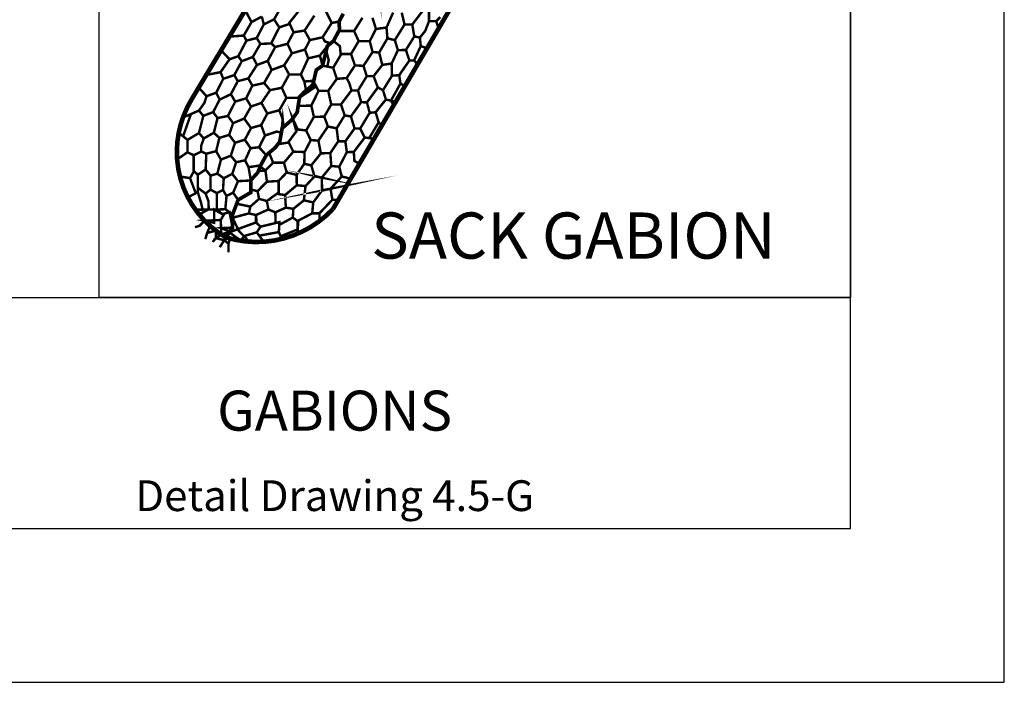
# Model space of a CAD drawing. Units: feet. Extents: x 0 to 8.5, y 0 to 11.
# Drawn here: x 5.3 to 8.5, y 0 to 2.2 of the extents above; entities that cross this region are included whole.
import ezdxf
from ezdxf.enums import TextEntityAlignment as Align

# ---------------------------------------------------------------- set-up
doc = ezdxf.new("R2010")
doc.units = ezdxf.units.FT
doc.header["$MEASUREMENT"] = 0
for name, color, linetype in [('G_Detail_Border', 1, 'CONTINUOUS'), ('G_Detail_Border_Trim_Line', 14, 'CONTINUOUS'), ('G_Detail_Sack_Gabion', 7, 'CONTINUOUS'), ('G_Detail_Text_Heavy', 1, 'CONTINUOUS'), ('G_Detail_Text_Medium', 7, 'CONTINUOUS')]:
    doc.layers.add(name, color=color, linetype=linetype)
doc.styles.add('S6', font='ROMANS', dxfattribs={"height": 5})
doc.styles.add('S9', font='ROMANS', dxfattribs={"height": 7.2917})

msp = doc.modelspace()

# ---------------------------------------------------------------- linework, layer by layer
at = {"layer": 'G_Detail_Border'}
for points in [[(8, 10.5), (0.75, 10.5), (0.75, 0.5), (8, 0.5), (8, 10.5)], [(0.75, 1.25), (8, 1.25)]]:
    msp.add_lwpolyline(points, dxfattribs=at)
at = {"layer": 'G_Detail_Border_Trim_Line'}
msp.add_lwpolyline([(0, 0), (8.5, 0), (8.5, 11), (0, 11), (0, 0)], dxfattribs=at)
at = {"layer": 'G_Detail_Sack_Gabion', "const_width": 0.015}
msp.add_lwpolyline([(7.32027, 3.8029, -0.0279644), (7.40274, 3.73916, -0.1727536), (7.45098, 3.65389, -0.202413), (7.45785, 3.49792, -0.1308393), (7.41375, 3.40989), (6.31699, 1.53735, -0.2850009), (5.96977, 1.44537, -0.2992172), (5.8117, 1.75947, -0.1057077), (5.85659, 1.8923), (6.96865, 3.73988, -0.1271983), (7.07453, 3.82377, -0.2563018), (7.32027, 3.8029, 182.0901479)], format="xyb", dxfattribs=at)
at = {"layer": 'G_Detail_Sack_Gabion'}
for points, const_width in [([(6.46418, 2.22202), (6.45943, 2.25998), (6.46827, 2.21547)], 0.008), ([(6.08576, 2.16288), (6.09234, 2.13756), (6.12569, 2.15397), (6.14785, 2.19201), (6.12569, 2.15397), (6.14261, 2.12771), (6.17649, 2.13929), (6.14261, 2.12771), (6.11632, 2.07589), (6.08108, 2.07401), (6.06934, 2.09324), (6.09234, 2.13756), (6.06934, 2.09324), (6.03598, 2.0848), (6.02706, 2.10121), (6.0524, 2.14506), (6.02706, 2.10121), (5.98033, 2.09788), (5.95339, 2.05312), (5.98098, 2.0242), (6.00917, 2.03405), (6.03598, 2.0848), (6.00917, 2.03405), (6.02091, 2.01811), (6.05662, 2.03171), (6.08108, 2.07401), (6.05662, 2.03171), (6.07024, 2.00592), (6.10501, 2.01858), (6.12944, 2.06405), (6.11632, 2.07589), (6.12944, 2.06405), (6.16928, 2.07447), (6.18919, 2.11184), (6.16928, 2.07447), (6.18384, 2.04352), (6.22613, 2.05571), (6.2421, 2.08666), (6.2249, 2.11746), (6.2421, 2.08666), (6.28345, 2.09556), (6.29096, 2.08197), (6.30965, 2.07607), (6.29096, 2.08197), (6.28345, 2.09556), (6.31309, 2.14218), (6.33693, 2.14665), (6.31309, 2.14218), (6.2943, 2.18016)], 0.008), ([(6.35091, 2.17224), (6.33693, 2.14665), (6.33848, 2.12028), (6.31906, 2.08384), (6.29883, 2.06714), (6.28329, 2.00356), (6.26309, 1.9896), (6.25143, 1.94075), (6.22191, 1.91594), (6.20863, 1.90233), (6.20086, 1.85193), (6.18299, 1.82712), (6.15191, 1.79998), (6.1441, 1.75621), (6.12934, 1.73682), (6.10059, 1.71279), (6.08194, 1.67944), (6.07262, 1.65618), (6.05008, 1.63137), (6.05008, 1.59141), (6.00885, 1.56737), (5.99098, 1.52007), (5.99098, 1.47743), (5.96378, 1.43633)], 0.012), ([(6.41305, 2.15904), (6.38585, 2.11586), (6.33848, 2.11586), (6.31885, 2.08367), (6.33964, 2.06677), (6.34252, 2.03817), (6.3178, 1.99664), (6.28329, 2.00356), (6.29522, 2.05235), (6.30337, 2.02172), (6.29878, 2.00045), (6.3178, 1.99664), (6.32973, 1.96062), (6.30171, 1.92156), (6.27035, 1.92156), (6.25405, 1.9517), (6.26249, 1.93609), (6.20909, 1.89991), (6.20403, 1.8725), (6.24686, 1.87379), (6.27035, 1.92156), (6.30171, 1.92156), (6.31155, 1.87708), (6.28889, 1.83802), (6.2551, 1.83678), (6.24686, 1.87379), (6.2551, 1.83678), (6.22994, 1.79292), (6.19615, 1.79703), (6.18626, 1.83166), (6.20271, 1.79623), (6.17102, 1.75344), (6.1381, 1.74832), (6.10965, 1.72036), (6.12237, 1.68828), (6.09764, 1.66279), (6.08057, 1.67602), (6.07449, 1.66085), (6.09764, 1.66279), (6.10255, 1.6264), (6.07206, 1.59556), (6.0494, 1.60131), (6.07206, 1.59556), (6.07696, 1.5706), (6.04853, 1.54552), (6.00412, 1.55486), (6.04853, 1.54552), (6.04359, 1.52332), (5.99098, 1.50934), (6.01062, 1.46722), (6.04485, 1.4314), (6.02735, 1.44972), (6.01882, 1.43428), (5.98051, 1.4616), (6.00816, 1.47249), (6.06872, 1.49477), (6.06707, 1.51821), (6.04359, 1.52332), (6.06707, 1.51821), (6.06707, 1.49416), (6.08149, 1.48038), (6.06955, 1.46187), (6.02735, 1.44972), (6.06955, 1.46187), (6.09189, 1.43128), (6.07738, 1.45114), (6.14124, 1.4627), (6.15111, 1.4405), (6.14124, 1.4627), (6.1433, 1.49518), (6.08149, 1.48038), (6.13081, 1.49219), (6.1297, 1.52684), (6.10745, 1.5363), (6.06707, 1.51821), (6.10745, 1.5363), (6.10212, 1.56364), (6.07696, 1.5706), (6.10212, 1.56364), (6.14044, 1.59119), (6.14044, 1.62885), (6.10255, 1.6264), (6.14044, 1.62885), (6.16681, 1.6564), (6.15775, 1.68806), (6.12237, 1.68828), (6.15775, 1.68806), (6.18827, 1.72407), (6.17266, 1.75567), (6.18827, 1.72407), (6.22494, 1.72284), (6.24513, 1.76149), (6.22994, 1.79292), (6.24513, 1.76149), (6.26991, 1.76006), (6.30082, 1.8057), (6.28889, 1.83802), (6.30082, 1.8057), (6.32925, 1.79994), (6.35521, 1.84188), (6.34327, 1.87742), (6.31155, 1.87708), (6.34327, 1.87742), (6.37747, 1.92306), (6.37006, 1.94712), (6.36182, 1.96315), (6.32973, 1.96062), (6.36182, 1.96315), (6.3886, 2.00427), (6.37584, 2.0415), (6.34252, 2.0415), (6.37584, 2.0415), (6.40097, 2.08303), (6.38585, 2.11586), (6.40097, 2.08303), (6.43683, 2.08303), (6.45702, 2.12271), (6.4456, 2.15904), (6.45702, 2.12271), (6.49122, 2.12723), (6.51282, 2.17598)], 0.008), ([(6.03188, 2.18352), (6.0524, 2.14506), (6.08576, 2.16288)], 0.008), ([(6.25685, 2.16622), (6.2249, 2.11746), (6.18919, 2.11184), (6.1751, 2.14231), (6.21362, 2.19107)], 0.008), ([(6.54084, 2.17556), (6.54983, 2.13685), (6.57496, 2.13685), (6.60875, 2.18126)], 0.008), ([(6.66613, 2.16148), (6.65253, 2.14791), (6.62946, 2.14791), (6.62946, 2.1804)], 0.008), ([(6.66078, 2.1249), (6.65253, 2.14791), (6.62946, 2.14791), (6.61709, 2.11607), (6.59978, 2.09469), (6.58165, 2.09839), (6.57496, 2.13685), (6.54983, 2.13685), (6.5182, 2.08647), (6.4943, 2.09222), (6.49122, 2.12723), (6.4943, 2.09222), (6.46745, 2.04608), (6.44602, 2.04772), (6.43683, 2.08303), (6.44602, 2.04772), (6.41636, 2.0029), (6.3886, 2.00427), (6.41636, 2.0029), (6.42705, 1.96896), (6.39862, 1.92291), (6.37747, 1.92306), (6.39862, 1.92291), (6.40891, 1.88486), (6.37554, 1.8384), (6.35521, 1.84188), (6.37554, 1.8384), (6.38743, 1.79954), (6.35736, 1.7576), (6.33428, 1.7576), (6.32925, 1.79994), (6.33428, 1.7576), (6.3087, 1.71957), (6.27779, 1.71834), (6.26991, 1.76006), (6.27779, 1.71834), (6.24689, 1.67969), (6.22381, 1.68462), (6.22494, 1.72284), (6.22381, 1.68462), (6.19905, 1.64861), (6.16681, 1.6564), (6.19905, 1.64861), (6.19946, 1.61489), (6.16151, 1.58302), (6.13471, 1.58707), (6.16151, 1.58302), (6.16398, 1.54232), (6.1297, 1.52684)], 0.008), ([(6.14273, 1.48613), (6.18663, 1.51005), (6.20435, 1.49648), (6.20153, 1.45725), (6.20255, 1.47143), (6.14729, 1.4491), (6.20255, 1.47143), (6.20165, 1.49855), (6.24967, 1.52362), (6.27316, 1.52362), (6.27401, 1.49892), (6.27316, 1.52362), (6.31524, 1.56782), (6.33254, 1.56782), (6.31524, 1.56782), (6.30947, 1.6036), (6.34581, 1.64332), (6.37498, 1.63636), (6.40351, 1.68507), (6.38701, 1.69348), (6.38495, 1.72309), (6.42045, 1.7699), (6.45012, 1.7662), (6.43506, 1.76807), (6.46578, 1.81924), (6.4769, 1.80978), (6.46578, 1.81924), (6.45589, 1.85213), (6.48932, 1.89358), (6.52112, 1.88586), (6.51483, 1.87513), (6.50564, 1.88962), (6.53671, 1.94539), (6.55086, 1.93665), (6.53671, 1.94539), (6.53259, 1.97253), (6.56557, 2.02008), (6.58082, 2.02008), (6.59249, 2.00772), (6.58082, 2.02008), (6.60266, 2.06695), (6.62316, 2.06008), (6.60266, 2.06695), (6.59978, 2.09469), (6.58165, 2.09839), (6.55447, 2.05445), (6.56557, 2.02008), (6.53259, 1.97253), (6.50912, 1.97081), (6.47985, 1.92372), (6.48932, 1.89358), (6.45589, 1.85213), (6.43656, 1.85029), (6.40565, 1.79889), (6.38743, 1.79954), (6.40565, 1.79889), (6.42045, 1.7699), (6.38495, 1.72309), (6.36237, 1.72257), (6.35736, 1.7576), (6.36237, 1.72257), (6.3376, 1.67506), (6.34581, 1.64332), (6.3376, 1.67506), (6.31165, 1.67753), (6.3087, 1.71957), (6.31165, 1.67753), (6.2807, 1.63952), (6.28193, 1.59758), (6.30947, 1.6036), (6.2819, 1.59862), (6.25307, 1.55917), (6.24967, 1.52362), (6.25307, 1.55917), (6.22258, 1.56575), (6.18838, 1.5382), (6.18663, 1.51005), (6.18838, 1.5382), (6.16398, 1.54232)], 0.008), ([(6.43656, 1.85029), (6.42758, 1.88395), (6.40891, 1.88486), (6.42758, 1.88395), (6.46314, 1.93257), (6.47985, 1.92372), (6.46314, 1.93257), (6.44931, 1.96937), (6.42705, 1.96896), (6.44931, 1.96937), (6.47767, 2.00586), (6.50796, 2.01046), (6.50912, 1.97081), (6.50796, 2.01046), (6.52837, 2.05383), (6.55447, 2.05445), (6.52837, 2.05383), (6.5182, 2.08647), (6.4943, 2.09222), (6.46745, 2.04608), (6.47767, 2.00586)], 0.008), ([(6.18384, 2.04352), (6.15821, 2.0044), (6.11781, 1.98955), (6.10501, 2.01858), (6.11781, 1.98955), (6.09337, 1.94712), (6.0551, 1.93864), (6.03491, 1.89727), (6.05085, 1.87075), (6.02853, 1.83151), (5.99239, 1.81666), (5.97963, 1.77847), (5.99877, 1.75302), (5.98485, 1.71092), (5.95296, 1.69819), (5.94127, 1.65258), (5.91895, 1.64622), (5.91895, 1.60061), (5.903, 1.58788), (5.91244, 1.56292), (5.91318, 1.53679), (5.88188, 1.52003), (5.86991, 1.53563), (5.93973, 1.53605), (5.93973, 1.58942), (5.91895, 1.60061), (5.93973, 1.58942), (5.95965, 1.59936), (5.96208, 1.63773), (5.94127, 1.65258), (5.96208, 1.63773), (5.98968, 1.65188), (6.00236, 1.68984), (5.98485, 1.71092), (6.00236, 1.68984), (6.03146, 1.6958), (6.04936, 1.73525), (6.03071, 1.76279), (5.99877, 1.75302), (6.03071, 1.76279), (6.05085, 1.80076), (6.02853, 1.83151), (6.05085, 1.80076), (6.08371, 1.81017), (6.10385, 1.84813), (6.08445, 1.88237), (6.05085, 1.87075), (6.08445, 1.88237), (6.1128, 1.92406), (6.09337, 1.94712), (6.1128, 1.92406), (6.15084, 1.93151), (6.17472, 1.97468), (6.15821, 2.0044), (6.17472, 1.97468), (6.21276, 1.97468), (6.23668, 2.02721), (6.22613, 2.05571), (6.23668, 2.02721), (6.27473, 2.03615), (6.29883, 2.06714), (6.27473, 2.03615), (6.28329, 2.00356)], 0.008), ([(6.02091, 2.01811), (5.99641, 1.97281), (6.00759, 1.95305), (5.99641, 1.97281), (5.9606, 1.9609), (5.95165, 1.98249), (5.98098, 2.0242), (5.95165, 1.98249), (5.90515, 1.97298), (5.88057, 1.93215), (5.90615, 1.90432), (5.93748, 1.91549), (5.9606, 1.9609), (5.93748, 1.91549), (5.94867, 1.89316), (5.98521, 1.91062), (5.94867, 1.89316), (5.92773, 1.85252), (5.9419, 1.83317), (5.97551, 1.8399), (5.9419, 1.83317), (5.92997, 1.78553), (5.94788, 1.76873), (5.92997, 1.78553), (5.89714, 1.76692), (5.88894, 1.74384), (5.88894, 1.72429), (5.90536, 1.71737), (5.88894, 1.72429), (5.86431, 1.71238), (5.86431, 1.66035), (5.86431, 1.71238), (5.84417, 1.72206), (5.81046, 1.69894), (5.84417, 1.72206), (5.84417, 1.76226), (5.81578, 1.78561), (5.84417, 1.76226), (5.88147, 1.78459), (5.89714, 1.76692), (5.88147, 1.78459), (5.89564, 1.84042), (5.92773, 1.85252), (5.89564, 1.84042), (5.88147, 1.85754), (5.89937, 1.88285), (5.90615, 1.90432), (5.89937, 1.88285), (5.88147, 1.85754), (5.8295, 1.83504), (5.85541, 1.84626), (5.83, 1.77391)], 0.008), ([(5.87777, 1.64918), (5.90312, 1.66601), (5.91895, 1.64622), (5.90312, 1.66601), (5.90536, 1.71737), (5.93744, 1.72556), (5.95296, 1.69819), (5.93744, 1.72556), (5.94788, 1.76873), (5.97963, 1.77847), (5.99239, 1.81666), (5.97551, 1.8399), (5.99938, 1.8868), (6.03491, 1.89727), (5.99938, 1.8868), (5.98521, 1.91062), (6.00759, 1.95305), (6.0419, 1.96198), (6.0551, 1.93864), (6.0419, 1.96198), (6.07024, 2.00592)], 0.008), ([(6.21276, 1.97468), (6.224, 1.95203), (6.25468, 1.95434), (6.224, 1.95203), (6.2299, 1.92265), (6.20809, 1.89881), (6.16581, 1.89881), (6.15084, 1.93151), (6.16581, 1.89881), (6.14266, 1.85853), (6.10385, 1.84813), (6.14266, 1.85853), (6.15385, 1.8295), (6.15646, 1.80396), (6.15385, 1.8295), (6.14929, 1.7853), (6.13446, 1.7893), (6.09641, 1.77664), (6.08371, 1.81017), (6.09641, 1.77664), (6.07697, 1.73836), (6.04936, 1.73525), (6.07697, 1.73836), (6.10035, 1.71236), (6.08194, 1.67944), (6.04265, 1.67359), (6.03146, 1.6958), (6.04265, 1.67359), (6.05008, 1.63137), (6.04732, 1.64709), (6.05008, 1.63042), (6.00834, 1.62818), (5.98968, 1.65188), (6.00834, 1.62818), (5.99265, 1.59065), (5.97102, 1.58022), (5.95965, 1.59936), (5.97102, 1.58022), (5.99265, 1.59065), (6.00885, 1.56737), (5.99098, 1.52007), (5.96729, 1.53705), (5.97102, 1.58022), (5.96729, 1.53705), (5.93973, 1.53605), (5.96132, 1.51769), (5.95237, 1.50206), (5.95427, 1.45491), (5.98252, 1.46465), (5.95345, 1.47536), (5.99098, 1.47743), (5.98087, 1.52732), (5.95741, 1.52102), (5.93071, 1.536), (5.93071, 1.50625), (5.93071, 1.49286), (5.90007, 1.49964), (5.95237, 1.50206)], 0.008), ([(5.89346, 1.53577), (5.88821, 1.55836), (5.87777, 1.59261), (5.8454, 1.57553), (5.87777, 1.59261), (5.87777, 1.60675), (5.903, 1.58788), (5.87777, 1.60675), (5.87777, 1.64918), (5.86509, 1.66035), (5.85241, 1.63801), (5.87107, 1.58907), (5.85241, 1.63801), (5.81956, 1.64337)], 0.008), ([(6.22258, 1.56575), (6.22794, 1.61221), (6.19946, 1.61489), (6.22794, 1.61221), (6.25844, 1.645), (6.2807, 1.63952), (6.25718, 1.64366), (6.24689, 1.67969)], 0.008), ([(5.8687, 1.47858), (5.88316, 1.48317), (5.90007, 1.49964)], 0.008), ([(5.90223, 1.43986), (5.90815, 1.46021), (5.91781, 1.48272), (5.93678, 1.46722), (5.90815, 1.46021), (5.93678, 1.46722), (5.93678, 1.44315), (5.92591, 1.43068), (5.93678, 1.44315), (5.95427, 1.45491), (5.93678, 1.44315), (5.96378, 1.43633), (5.94892, 1.41362), (5.96378, 1.43633), (5.9772, 1.42543), (5.9772, 1.39721), (5.9772, 1.42543), (5.98296, 1.44164)], 0.008)]:
    msp.add_lwpolyline(points, dxfattribs=dict(at, const_width=const_width))
at = {"layer": 'G_Detail_Text_Medium'}
msp.add_lwpolyline([(8, 1.25), (5.55654, 1.25), (5.55654, 4.13802), (8, 4.13802)], close=True, dxfattribs=at)

# ---------------------------------------------------------------- texts
at = {"layer": 'G_Detail_Text_Heavy', "style": 'S9'}
msp.add_text('%%USACK GABION', height=0.15, rotation=360, dxfattribs=at).set_placement((6.44168, 1.3764))
at = {"layer": 'G_Detail_Text_Heavy', "style": 'S6'}
msp.add_text('GABIONS', height=0.13, dxfattribs=at).set_placement((6.32263, 0.81758), align=Align.CENTER)
at = {"layer": 'G_Detail_Text_Medium', "style": 'S6'}
msp.add_text('Detail Drawing 4.5-G', height=0.1, dxfattribs=at).set_placement((6.32263, 0.55631), align=Align.CENTER)

doc.saveas('drawing.dxf')
